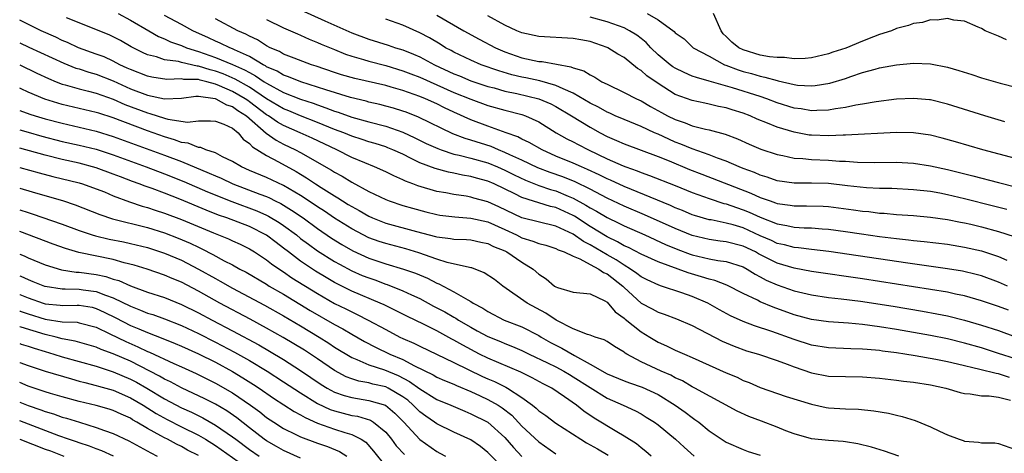
# Model space of a CAD drawing. Units: inches. Extents: x 2640000 to 2643000, y 1476000 to 1479000.
# Drawn here: x 2640000 to 2640116, y 1476823 to 1476874 of the extents above; entities that cross this region are included whole.
import ezdxf

# ---------------------------------------------------------------- set-up
doc = ezdxf.new("R2010")
doc.units = ezdxf.units.IN
doc.header["$MEASUREMENT"] = 0
doc.layers.add('LD26401476_2ft', color=192, linetype='Continuous')

msp = doc.modelspace()

# ---------------------------------------------------------------- linework, layer by layer
at = {"layer": 'LD26401476_2ft'}
for points, elevation in [([(2640117, 1476834.44), (2640115, 1476835.09), (2640113, 1476835.72), (2640111, 1476836.3), (2640109, 1476836.79), (2640107, 1476837.18), (2640105, 1476837.54), (2640103, 1476837.89), (2640101, 1476838.21), (2640099, 1476838.47), (2640097.38, 1476838.62), (2640095, 1476838.78), (2640093, 1476839.08), (2640091, 1476839.62), (2640088.51, 1476840.51), (2640087, 1476841.15), (2640086.68, 1476841.32), (2640085, 1476842.13), (2640083.09, 1476843.09), (2640081.65, 1476843.65), (2640081, 1476843.79), (2640080.1, 1476844.1), (2640078.54, 1476844.54), (2640075, 1476845.83), (2640073, 1476846.73), (2640071.51, 1476847.51), (2640071, 1476847.73), (2640070.21, 1476848.21), (2640069, 1476848.79), (2640067, 1476850.01), (2640065.19, 1476851.19), (2640065, 1476851.29), (2640063, 1476852.22), (2640062.36, 1476852.36), (2640059, 1476853.42), (2640058.16, 1476853.84), (2640055.72, 1476855), (2640055, 1476855.32), (2640053.68, 1476855.68), (2640053, 1476855.88), (2640052.03, 1476856.03), (2640051, 1476856.25), (2640050.37, 1476856.37), (2640048.8, 1476856.8), (2640047, 1476857.49), (2640046, 1476858), (2640045, 1476858.48), (2640043.85, 1476859), (2640043.25, 1476859.25), (2640043, 1476859.34), (2640041.74, 1476859.74), (2640041, 1476859.94), (2640040.22, 1476860.22), (2640039, 1476860.6), (2640038.06, 1476861), (2640037, 1476861.4), (2640035, 1476862.23), (2640033, 1476863.01), (2640031.6, 1476863.59), (2640031, 1476863.82), (2640029, 1476865.01), (2640027, 1476866.36), (2640025.31, 1476867.31), (2640023.92, 1476867.92), (2640023, 1476868.25), (2640022.39, 1476868.39), (2640021, 1476868.84), (2640020.85, 1476868.85), (2640019, 1476869.26), (2640018.64, 1476869.36), (2640017, 1476869.59), (2640016.09, 1476869.91), (2640015, 1476870.18), (2640014.43, 1476870.43), (2640013.11, 1476871.11), (2640011.84, 1476871.84), (2640011, 1476872.29), (2640010.52, 1476872.52), (2640005.51, 1476874.49)], 8338), ([(2640011.57, 1476875), (2640013, 1476874.24), (2640015.17, 1476873), (2640016.32, 1476872.32), (2640017, 1476872.05), (2640017.7, 1476871.7), (2640019, 1476871.25), (2640019.58, 1476871), (2640021, 1476870.56), (2640023, 1476869.86), (2640025, 1476869.02), (2640026.41, 1476868.41), (2640027, 1476868.07), (2640027.71, 1476867.71), (2640028.72, 1476867), (2640029, 1476866.82), (2640031, 1476865.72), (2640033, 1476864.95), (2640034.47, 1476864.47), (2640035, 1476864.27), (2640035.95, 1476863.95), (2640037, 1476863.53), (2640037.41, 1476863.41), (2640039, 1476862.84), (2640041, 1476862.28), (2640043, 1476861.78), (2640045, 1476861.09), (2640046.43, 1476860.43), (2640047.76, 1476859.76), (2640049.14, 1476859.14), (2640049.51, 1476859), (2640051, 1476858.5), (2640051.62, 1476858.38), (2640053, 1476858.02), (2640055, 1476857.47), (2640056.14, 1476857), (2640057, 1476856.61), (2640058.07, 1476856.07), (2640059.43, 1476855.43), (2640061, 1476854.82), (2640062.34, 1476854.34), (2640063, 1476854.17), (2640064.44, 1476853.56), (2640065, 1476853.34), (2640066.51, 1476852.51), (2640067, 1476852.2), (2640067.78, 1476851.78), (2640069, 1476851.05), (2640070.39, 1476850.39), (2640071, 1476850.08), (2640073.42, 1476849), (2640075.88, 1476847.88), (2640077.3, 1476847.3), (2640078.75, 1476846.75), (2640079, 1476846.67), (2640081, 1476846.19), (2640082, 1476846), (2640083, 1476845.88), (2640085, 1476845.24), (2640085.45, 1476845), (2640086.39, 1476844.39), (2640087, 1476844.09), (2640087.7, 1476843.7), (2640089, 1476843.15), (2640091, 1476842.45), (2640093, 1476841.97), (2640095, 1476841.67), (2640096.49, 1476841.51), (2640098.78, 1476841.22), (2640102.63, 1476840.63), (2640106.06, 1476840.06), (2640107.75, 1476839.75), (2640109, 1476839.5), (2640111, 1476839), (2640113, 1476838.41), (2640115, 1476837.76), (2640117, 1476837.05)], 8336), ([(2640116.15, 1476840.15), (2640115, 1476840.59), (2640113, 1476841.25), (2640111, 1476841.84), (2640109.95, 1476842.05), (2640109, 1476842.27), (2640107, 1476842.61), (2640099, 1476843.83), (2640093, 1476844.71), (2640091, 1476845.09), (2640089, 1476845.68), (2640086.79, 1476846.79), (2640086.42, 1476847), (2640085, 1476847.7), (2640083, 1476848.21), (2640082.29, 1476848.29), (2640081, 1476848.46), (2640079, 1476848.93), (2640077, 1476849.75), (2640073.38, 1476851.38), (2640071, 1476852.39), (2640069, 1476853.33), (2640067, 1476854.37), (2640065.24, 1476855.24), (2640063.81, 1476855.81), (2640062.33, 1476856.33), (2640060.88, 1476856.88), (2640059, 1476857.79), (2640057.58, 1476858.42), (2640057, 1476858.7), (2640056.23, 1476859), (2640055.38, 1476859.38), (2640053, 1476860.13), (2640052.32, 1476860.32), (2640050.87, 1476860.87), (2640046.85, 1476862.84), (2640045.41, 1476863.41), (2640045, 1476863.56), (2640043.9, 1476863.9), (2640043, 1476864.15), (2640042.32, 1476864.32), (2640041, 1476864.61), (2640040.69, 1476864.7), (2640038.87, 1476865.13), (2640035.96, 1476866.04), (2640035, 1476866.38), (2640033.01, 1476866.99), (2640031.58, 1476867.58), (2640031, 1476867.76), (2640030.23, 1476868.23), (2640029, 1476868.77), (2640028.87, 1476868.87), (2640028.6, 1476869), (2640027, 1476869.97), (2640025.24, 1476870.76), (2640025, 1476870.88), (2640024.69, 1476871), (2640023.55, 1476871.55), (2640023, 1476871.78), (2640022.17, 1476872.17), (2640020.34, 1476873), (2640019, 1476873.74), (2640017, 1476874.79)], 8334), ([(2640033, 1476875.43), (2640035.86, 1476874.14), (2640039, 1476872.76), (2640041, 1476872.02), (2640043.3, 1476871.3), (2640044.14, 1476871), (2640045, 1476870.74), (2640046.25, 1476870.25), (2640047, 1476869.92), (2640048.71, 1476869), (2640051, 1476867.94), (2640051.68, 1476867.68), (2640053, 1476867.11), (2640055, 1476866.46), (2640055.73, 1476866.27), (2640057, 1476865.91), (2640058.39, 1476865.61), (2640061, 1476865), (2640062.4, 1476864.4), (2640063, 1476864.08), (2640064.82, 1476863), (2640067, 1476861.66), (2640068.2, 1476861), (2640069, 1476860.58), (2640070.11, 1476860.11), (2640071, 1476859.7), (2640075, 1476858.21), (2640076.3, 1476857.7), (2640078.7, 1476856.7), (2640080.13, 1476856.13), (2640085.9, 1476853.9), (2640087, 1476853.41), (2640088.15, 1476853), (2640088.79, 1476852.79), (2640089, 1476852.7), (2640090.5, 1476852.5), (2640091, 1476852.41), (2640092.42, 1476852.42), (2640094.37, 1476852.37), (2640095, 1476852.34), (2640097.96, 1476851.96), (2640099, 1476851.8), (2640099.74, 1476851.74), (2640101, 1476851.58), (2640101.56, 1476851.56), (2640103, 1476851.42), (2640105, 1476851.29), (2640107, 1476851.11), (2640109, 1476850.83), (2640110.52, 1476850.52), (2640111, 1476850.43), (2640111.75, 1476850.25), (2640113, 1476849.94), (2640115, 1476849.41), (2640116.82, 1476848.82)], 8328), ([(2640049, 1476874.83), (2640052.18, 1476873), (2640053.99, 1476871.99), (2640055.91, 1476871), (2640057, 1476870.52), (2640059, 1476869.8), (2640061, 1476869.38), (2640061.36, 1476869.36), (2640064.76, 1476868.76), (2640065, 1476868.65), (2640066.28, 1476868.28), (2640067, 1476867.81), (2640067.55, 1476867.55), (2640068.4, 1476867), (2640069, 1476866.7), (2640071, 1476865.75), (2640072.46, 1476865), (2640073, 1476864.76), (2640074.11, 1476864.11), (2640075.4, 1476863.4), (2640076.12, 1476863), (2640077, 1476862.56), (2640078.18, 1476862.18), (2640079, 1476861.84), (2640080.57, 1476861.43), (2640081, 1476861.35), (2640082.86, 1476860.86), (2640084.31, 1476860.31), (2640085.68, 1476859.68), (2640087.07, 1476859.07), (2640089, 1476858.45), (2640089.66, 1476858.34), (2640091, 1476858.04), (2640092.01, 1476857.99), (2640093, 1476857.88), (2640095, 1476857.79), (2640096.32, 1476857.68), (2640097, 1476857.67), (2640098.43, 1476857.57), (2640100.47, 1476857.53), (2640103, 1476857.54), (2640105, 1476857.44), (2640107, 1476857.14), (2640109, 1476856.69), (2640111.96, 1476855.96), (2640115, 1476855.16), (2640117, 1476854.66)], 8324), ([(2640117, 1476857.98), (2640113.13, 1476859), (2640109.94, 1476859.94), (2640108.37, 1476860.37), (2640107, 1476860.71), (2640105, 1476860.99), (2640103, 1476861.02), (2640097, 1476860.72), (2640096.73, 1476860.73), (2640095, 1476860.64), (2640093, 1476860.71), (2640092.74, 1476860.74), (2640091, 1476861.06), (2640089, 1476861.66), (2640087.86, 1476862.14), (2640086.62, 1476862.62), (2640085.8, 1476863), (2640085, 1476863.3), (2640083.7, 1476863.7), (2640083, 1476863.93), (2640082.1, 1476864.1), (2640081, 1476864.38), (2640080.47, 1476864.47), (2640079, 1476864.78), (2640077, 1476865.51), (2640075, 1476866.78), (2640073.68, 1476867.68), (2640073, 1476868.31), (2640072.56, 1476868.56), (2640071, 1476869.83), (2640070.26, 1476870.26), (2640069.09, 1476871), (2640069, 1476871.04), (2640067, 1476871.71), (2640065.91, 1476871.91), (2640065, 1476872.1), (2640061, 1476872.3), (2640059, 1476872.75), (2640058.42, 1476873), (2640057, 1476873.66), (2640055, 1476874.75)], 8322), ([(2640115.71, 1476862.29), (2640113.39, 1476863), (2640109, 1476864.38), (2640107, 1476864.87), (2640106.88, 1476864.88), (2640105, 1476865.05), (2640103, 1476864.94), (2640100.63, 1476864.63), (2640099, 1476864.35), (2640098.24, 1476864.24), (2640097, 1476863.98), (2640095.82, 1476863.82), (2640095, 1476863.66), (2640093.64, 1476863.64), (2640093, 1476863.59), (2640091.81, 1476863.81), (2640091, 1476863.91), (2640089, 1476864.54), (2640087.76, 1476865), (2640087, 1476865.25), (2640083.73, 1476866.27), (2640081, 1476867.07), (2640079.49, 1476867.49), (2640079, 1476867.67), (2640078.07, 1476868.07), (2640077, 1476868.58), (2640076.74, 1476868.74), (2640076.41, 1476869), (2640075, 1476870.17), (2640074.13, 1476871), (2640073.6, 1476871.6), (2640073, 1476872.08), (2640072.48, 1476872.48), (2640071.65, 1476873), (2640071, 1476873.33), (2640069, 1476874.03), (2640067, 1476874.59)], 8320), ([(2640073.73, 1476875), (2640075, 1476874.29), (2640076.89, 1476872.89), (2640077, 1476872.75), (2640078.04, 1476872.04), (2640079.13, 1476871), (2640081, 1476870), (2640082.81, 1476869), (2640082.94, 1476868.94), (2640084.39, 1476868.39), (2640085, 1476868.2), (2640085.95, 1476867.95), (2640087, 1476867.64), (2640087.55, 1476867.55), (2640089, 1476867.13), (2640089.11, 1476867.11), (2640091, 1476866.66), (2640091.39, 1476866.61), (2640093, 1476866.51), (2640093.46, 1476866.54), (2640095.17, 1476866.83), (2640097, 1476867.4), (2640097.62, 1476867.62), (2640099, 1476868.07), (2640100.49, 1476868.49), (2640101, 1476868.62), (2640103, 1476868.99), (2640105, 1476869.18), (2640107, 1476869.11), (2640109, 1476868.72), (2640110.33, 1476868.33), (2640111.85, 1476867.85), (2640113, 1476867.47), (2640115.18, 1476866.82), (2640119, 1476865.87)], 8318), ([(2640115.94, 1476871.94), (2640115, 1476872.35), (2640113.42, 1476873), (2640113, 1476873.25), (2640112.58, 1476873.42), (2640111, 1476874.13), (2640109.75, 1476874.25), (2640109, 1476874.43), (2640107.77, 1476874.23), (2640107, 1476874.26), (2640106.04, 1476873.96), (2640105, 1476873.83), (2640104.4, 1476873.6), (2640103, 1476873.25), (2640102.4, 1476873), (2640101, 1476872.56), (2640100.29, 1476872.29), (2640099, 1476871.77), (2640097.04, 1476870.96), (2640095.53, 1476870.47), (2640095, 1476870.27), (2640093, 1476869.8), (2640092.28, 1476869.72), (2640091, 1476869.68), (2640089.84, 1476869.84), (2640089, 1476869.83), (2640088.08, 1476869.92), (2640087, 1476870.14), (2640085, 1476870.74), (2640084.5, 1476871), (2640083.64, 1476871.64), (2640083, 1476872.3), (2640082.64, 1476872.64), (2640082.39, 1476873), (2640081.5, 1476875)], 8316), ([(2640116.26, 1476832.26), (2640115, 1476832.68), (2640114.71, 1476832.71), (2640112.79, 1476833.21), (2640110.16, 1476833.84), (2640109, 1476834.1), (2640107.62, 1476834.38), (2640105.19, 1476834.81), (2640103.99, 1476835), (2640103, 1476835.15), (2640101.36, 1476835.36), (2640101, 1476835.41), (2640099.54, 1476835.54), (2640099, 1476835.6), (2640097.63, 1476835.63), (2640095, 1476835.74), (2640093, 1476836.07), (2640091, 1476836.7), (2640088.35, 1476837.65), (2640086.31, 1476838.31), (2640085, 1476838.82), (2640083.51, 1476839.51), (2640082.22, 1476840.22), (2640080.85, 1476841), (2640079, 1476841.78), (2640077.78, 1476842.22), (2640075.41, 1476843), (2640075.09, 1476843.09), (2640073.72, 1476843.72), (2640073, 1476844.07), (2640072.49, 1476844.49), (2640071.75, 1476845), (2640071, 1476845.44), (2640070.07, 1476846.07), (2640069, 1476846.65), (2640067, 1476847.84), (2640066.22, 1476848.22), (2640065, 1476849.1), (2640063, 1476850.04), (2640059, 1476851.03), (2640056.3, 1476852.3), (2640055, 1476852.88), (2640053.34, 1476853.34), (2640053, 1476853.44), (2640052.46, 1476853.54), (2640051, 1476853.75), (2640050.07, 1476853.93), (2640049, 1476854.12), (2640046.77, 1476854.77), (2640046.2, 1476855), (2640045.32, 1476855.32), (2640045, 1476855.49), (2640043.94, 1476855.94), (2640043, 1476856.41), (2640041.69, 1476857), (2640040.54, 1476857.46), (2640039, 1476858.12), (2640037.26, 1476859), (2640034.36, 1476860.36), (2640032.96, 1476861), (2640031, 1476861.85), (2640030.27, 1476862.27), (2640029.21, 1476863), (2640029, 1476863.13), (2640027, 1476864.65), (2640026.79, 1476864.79), (2640026.49, 1476865), (2640025, 1476865.86), (2640023.47, 1476866.53), (2640023, 1476866.72), (2640021.97, 1476867), (2640021.19, 1476867.19), (2640021, 1476867.25), (2640019.27, 1476867.27), (2640019, 1476867.33), (2640017.28, 1476867.28), (2640015.54, 1476867.54), (2640015, 1476867.66), (2640013, 1476868.42), (2640012.61, 1476868.61), (2640011.75, 1476869), (2640011, 1476869.4), (2640009.92, 1476869.92), (2640009, 1476870.26), (2640006.89, 1476871), (2640005.61, 1476871.61), (2640005, 1476871.85), (2640004.23, 1476872.23), (2640002.53, 1476873), (2640000, 1476874.25)], 8340), ([(2640116.03, 1476843), (2640115, 1476843.47), (2640113, 1476844.18), (2640112.36, 1476844.36), (2640110.75, 1476844.75), (2640109, 1476845.04), (2640104.32, 1476845.68), (2640095.05, 1476847.05), (2640093, 1476847.28), (2640091.48, 1476847.48), (2640091, 1476847.51), (2640089.83, 1476847.83), (2640089, 1476848.01), (2640088.33, 1476848.33), (2640087, 1476848.91), (2640085, 1476849.83), (2640083.82, 1476850.18), (2640083, 1476850.4), (2640081.24, 1476850.76), (2640081, 1476850.79), (2640079.28, 1476851.28), (2640079, 1476851.37), (2640077.86, 1476851.86), (2640077, 1476852.2), (2640076.46, 1476852.46), (2640071, 1476854.69), (2640069.42, 1476855.42), (2640069, 1476855.59), (2640068.07, 1476856.07), (2640066.71, 1476856.71), (2640065.99, 1476857), (2640065, 1476857.45), (2640063, 1476858.27), (2640061.36, 1476859), (2640059.87, 1476859.87), (2640059, 1476860.27), (2640058.53, 1476860.53), (2640057.16, 1476861), (2640055, 1476861.78), (2640053, 1476862.52), (2640051, 1476863.42), (2640049.92, 1476863.92), (2640049, 1476864.39), (2640047.66, 1476865), (2640047, 1476865.27), (2640045, 1476865.97), (2640043.63, 1476866.37), (2640043, 1476866.55), (2640039.37, 1476867.37), (2640037.82, 1476867.82), (2640037, 1476868.08), (2640034.83, 1476868.83), (2640034.29, 1476869), (2640032.24, 1476869.76), (2640031, 1476870.25), (2640030.54, 1476870.54), (2640029.41, 1476871), (2640029, 1476871.21), (2640027.92, 1476871.92), (2640027, 1476872.34), (2640026.58, 1476872.58), (2640025.61, 1476873), (2640023, 1476874.38)], 8332), ([(2640029, 1476874.33), (2640031, 1476873.35), (2640032.63, 1476872.63), (2640033, 1476872.49), (2640034.02, 1476872.02), (2640035, 1476871.63), (2640035.43, 1476871.43), (2640037, 1476870.77), (2640038.26, 1476870.26), (2640039, 1476870.01), (2640040.38, 1476869.62), (2640041, 1476869.42), (2640043, 1476868.9), (2640045, 1476868.3), (2640045.93, 1476867.93), (2640047, 1476867.54), (2640051, 1476865.75), (2640053, 1476864.94), (2640055, 1476864.22), (2640057, 1476863.66), (2640059, 1476863.15), (2640059.43, 1476863), (2640061, 1476862.28), (2640063.04, 1476861), (2640064.29, 1476860.29), (2640065, 1476859.95), (2640065.61, 1476859.61), (2640066.83, 1476859), (2640069, 1476857.96), (2640070.88, 1476857.12), (2640071.19, 1476857), (2640072.53, 1476856.53), (2640073, 1476856.33), (2640073.99, 1476855.99), (2640077, 1476854.81), (2640079, 1476853.99), (2640081, 1476853.27), (2640082.71, 1476852.71), (2640083, 1476852.65), (2640084.21, 1476852.21), (2640085, 1476851.96), (2640085.69, 1476851.69), (2640087, 1476851.08), (2640089, 1476850.3), (2640090.11, 1476850.11), (2640091, 1476849.91), (2640092.17, 1476849.83), (2640093, 1476849.82), (2640094.28, 1476849.72), (2640095, 1476849.68), (2640097, 1476849.41), (2640098.88, 1476849.12), (2640101, 1476848.82), (2640103, 1476848.57), (2640104.43, 1476848.43), (2640105, 1476848.35), (2640106.24, 1476848.24), (2640109, 1476847.91), (2640111, 1476847.57), (2640113, 1476847.12), (2640115, 1476846.48), (2640115.97, 1476846.03)], 8330), ([(2640115.98, 1476851.98), (2640114.39, 1476852.39), (2640111, 1476853.26), (2640109, 1476853.73), (2640108.1, 1476853.9), (2640107, 1476854.09), (2640105, 1476854.32), (2640102.44, 1476854.44), (2640101, 1476854.46), (2640099.46, 1476854.54), (2640097.23, 1476854.78), (2640095, 1476855.03), (2640093, 1476855.1), (2640091, 1476855.09), (2640089, 1476855.37), (2640087.8, 1476855.8), (2640087, 1476856.02), (2640086.32, 1476856.32), (2640085, 1476856.81), (2640084.51, 1476857), (2640083, 1476857.67), (2640081.98, 1476858.02), (2640081, 1476858.41), (2640079, 1476859.11), (2640077.68, 1476859.68), (2640077, 1476859.92), (2640076.24, 1476860.24), (2640075, 1476860.83), (2640074.59, 1476861), (2640073, 1476861.74), (2640071, 1476862.55), (2640069.96, 1476863), (2640069.31, 1476863.31), (2640069, 1476863.43), (2640068, 1476864), (2640067, 1476864.5), (2640065, 1476865.67), (2640063.85, 1476866.15), (2640063, 1476866.57), (2640061.11, 1476867.11), (2640059.45, 1476867.45), (2640059, 1476867.53), (2640057.82, 1476867.82), (2640056.27, 1476868.27), (2640054.22, 1476869), (2640053, 1476869.52), (2640051, 1476870.48), (2640050.67, 1476870.67), (2640050.03, 1476871), (2640049.4, 1476871.4), (2640048.14, 1476872.14), (2640047, 1476872.76), (2640045, 1476873.66), (2640043, 1476874.36)], 8326), ([(2640000, 1476871.57), (2640001.08, 1476871.08), (2640005.17, 1476869.17), (2640006.61, 1476868.61), (2640007, 1476868.5), (2640008.12, 1476868.12), (2640009, 1476867.89), (2640011, 1476867.09), (2640013, 1476866.18), (2640015, 1476865.44), (2640017, 1476865), (2640019, 1476865.07), (2640020.7, 1476865.3), (2640021, 1476865.3), (2640022.97, 1476865.03), (2640023.05, 1476865), (2640024.29, 1476864.29), (2640025, 1476864.08), (2640025.63, 1476863.63), (2640026.63, 1476863), (2640028.97, 1476860.97), (2640030.13, 1476860.13), (2640031, 1476859.68), (2640032.4, 1476859), (2640033, 1476858.67), (2640036.63, 1476856.63), (2640037, 1476856.39), (2640037.89, 1476855.89), (2640039, 1476855.19), (2640041, 1476854.1), (2640043, 1476853.15), (2640043.41, 1476853), (2640045, 1476852.48), (2640046.14, 1476852.14), (2640047.71, 1476851.71), (2640049, 1476851.4), (2640049.34, 1476851.34), (2640051.12, 1476851.12), (2640053, 1476850.98), (2640055, 1476850.53), (2640057, 1476849.64), (2640058.37, 1476849), (2640059, 1476848.67), (2640060.29, 1476848.29), (2640061, 1476847.99), (2640061.79, 1476847.79), (2640063, 1476847.41), (2640063.26, 1476847.26), (2640063.98, 1476847), (2640065, 1476846.49), (2640065.81, 1476846.19), (2640067, 1476845.53), (2640068.03, 1476845), (2640068.59, 1476844.59), (2640069, 1476844.44), (2640070.84, 1476843), (2640071, 1476842.83), (2640073, 1476840.98), (2640074.31, 1476840.31), (2640075, 1476839.92), (2640075.7, 1476839.7), (2640077.15, 1476839.15), (2640079, 1476838.36), (2640082.52, 1476836.52), (2640083.93, 1476835.93), (2640085.4, 1476835.4), (2640086.79, 1476835), (2640089, 1476834.26), (2640090.17, 1476833.83), (2640091, 1476833.5), (2640093, 1476832.82), (2640095, 1476832.43), (2640097, 1476832.36), (2640099, 1476832.33), (2640101, 1476832.18), (2640103, 1476831.96), (2640103.84, 1476831.84), (2640105, 1476831.71), (2640107, 1476831.38), (2640108.81, 1476831), (2640110.49, 1476830.49), (2640111, 1476830.37), (2640111.66, 1476830.34), (2640113, 1476830.11), (2640113.89, 1476830.11), (2640115, 1476829.95), (2640116.39, 1476829.61)], 8342), ([(2640000, 1476868.98), (2640002.01, 1476868.01), (2640003.37, 1476867.37), (2640004.3, 1476867), (2640005, 1476866.73), (2640005.36, 1476866.64), (2640007, 1476866.16), (2640008.1, 1476865.9), (2640009, 1476865.66), (2640011, 1476864.95), (2640012.34, 1476864.34), (2640015, 1476863.34), (2640015.28, 1476863.28), (2640017, 1476862.71), (2640017.4, 1476862.6), (2640019.73, 1476862.27), (2640021, 1476862.41), (2640022.42, 1476862.42), (2640023, 1476862.38), (2640024, 1476862), (2640025, 1476861.54), (2640025.65, 1476861), (2640026.27, 1476860.27), (2640027, 1476859.76), (2640027.35, 1476859.35), (2640029, 1476858.32), (2640030.41, 1476857.59), (2640032.46, 1476856.46), (2640033, 1476856.13), (2640033.71, 1476855.71), (2640034.76, 1476855), (2640035.43, 1476854.57), (2640037, 1476853.58), (2640037.37, 1476853.37), (2640037.92, 1476853), (2640038.59, 1476852.59), (2640039, 1476852.33), (2640039.87, 1476851.87), (2640041, 1476851.2), (2640041.45, 1476851), (2640043, 1476850.4), (2640046.61, 1476849.39), (2640048.83, 1476848.83), (2640049, 1476848.77), (2640050.6, 1476848.6), (2640051, 1476848.52), (2640052.48, 1476848.48), (2640053, 1476848.43), (2640054.17, 1476848.17), (2640055, 1476848), (2640055.65, 1476847.65), (2640057, 1476847.12), (2640057.23, 1476847), (2640059, 1476845.81), (2640060.32, 1476845), (2640061, 1476844.4), (2640061.84, 1476843.84), (2640062.83, 1476843), (2640063, 1476842.89), (2640063.19, 1476842.81), (2640065, 1476842.26), (2640067, 1476842.1), (2640068.75, 1476841.25), (2640069, 1476841.1), (2640069.96, 1476839.96), (2640071, 1476839.21), (2640071.11, 1476839.11), (2640073, 1476837.62), (2640074.04, 1476837), (2640074.63, 1476836.63), (2640075, 1476836.42), (2640075.98, 1476835.98), (2640077, 1476835.48), (2640078.08, 1476835), (2640079, 1476834.61), (2640083, 1476832.82), (2640084.28, 1476832.28), (2640085, 1476831.92), (2640085.68, 1476831.68), (2640087, 1476831.08), (2640090.03, 1476830.03), (2640093, 1476829.11), (2640094.73, 1476828.72), (2640095, 1476828.68), (2640097, 1476828.56), (2640098.52, 1476828.52), (2640100.34, 1476828.34), (2640102.06, 1476828.06), (2640103, 1476827.82), (2640103.68, 1476827.68), (2640105.2, 1476827.2), (2640107, 1476826.47), (2640108.05, 1476825.95), (2640109, 1476825.51), (2640110.38, 1476825), (2640110.85, 1476824.85), (2640111, 1476824.78), (2640112.65, 1476824.66), (2640113, 1476824.56), (2640114.57, 1476824.58), (2640115, 1476824.51), (2640117, 1476823.79)], 8344), ([(2640103.29, 1476823), (2640101.59, 1476823.59), (2640100.07, 1476824.07), (2640098.47, 1476824.47), (2640097, 1476824.69), (2640096.73, 1476824.73), (2640095, 1476824.84), (2640093, 1476825.05), (2640091, 1476825.62), (2640090.01, 1476825.99), (2640089, 1476826.4), (2640087.13, 1476827.13), (2640085.66, 1476827.66), (2640084.28, 1476828.28), (2640079.3, 1476831), (2640079, 1476831.15), (2640077.85, 1476831.85), (2640077, 1476832.23), (2640076.51, 1476832.51), (2640075.36, 1476833), (2640073, 1476834.09), (2640071.32, 1476835), (2640071.12, 1476835.12), (2640071, 1476835.23), (2640069.88, 1476835.88), (2640069, 1476836.48), (2640068.68, 1476836.68), (2640067.62, 1476837), (2640067, 1476837.23), (2640066.69, 1476837.31), (2640065, 1476837.97), (2640063.02, 1476838.98), (2640061.81, 1476839.81), (2640059.6, 1476841), (2640056.75, 1476843), (2640055.77, 1476843.77), (2640054.57, 1476844.57), (2640053.12, 1476845.12), (2640053, 1476845.15), (2640052.83, 1476845.17), (2640050.23, 1476845.77), (2640049, 1476846.16), (2640046.89, 1476846.89), (2640045.36, 1476847.36), (2640043, 1476847.98), (2640042.23, 1476848.23), (2640041, 1476848.67), (2640040.35, 1476849), (2640039, 1476849.72), (2640037, 1476850.98), (2640035.8, 1476851.8), (2640035, 1476852.31), (2640034.59, 1476852.59), (2640033, 1476853.63), (2640031, 1476854.82), (2640029, 1476855.76), (2640027, 1476856.57), (2640026.04, 1476857), (2640025, 1476857.65), (2640023.81, 1476858.19), (2640023, 1476858.63), (2640021.85, 1476859), (2640021.26, 1476859.26), (2640021, 1476859.28), (2640019.78, 1476859.78), (2640019, 1476859.88), (2640018.19, 1476860.19), (2640017, 1476860.51), (2640015, 1476861.22), (2640011, 1476862.76), (2640009.3, 1476863.3), (2640009, 1476863.4), (2640005, 1476864.34), (2640004.48, 1476864.48), (2640002.96, 1476864.96), (2640001, 1476865.79), (2640000.17, 1476866.17), (2640000, 1476866.25)], 8346), ([(2640000, 1476863.64), (2640001.2, 1476863.2), (2640001.82, 1476863), (2640003, 1476862.64), (2640005, 1476862.12), (2640007, 1476861.67), (2640009, 1476861.19), (2640011, 1476860.58), (2640017, 1476858.37), (2640019, 1476857.62), (2640022.27, 1476856.27), (2640023, 1476855.94), (2640023.66, 1476855.66), (2640025.03, 1476855), (2640028.22, 1476853.78), (2640029, 1476853.5), (2640029.35, 1476853.35), (2640030.02, 1476853), (2640030.68, 1476852.68), (2640031.93, 1476851.93), (2640033.29, 1476851), (2640035, 1476849.77), (2640036.64, 1476848.64), (2640037.86, 1476847.86), (2640039.13, 1476847.13), (2640041, 1476846.28), (2640043, 1476845.61), (2640045.09, 1476845), (2640046.51, 1476844.51), (2640047.91, 1476843.91), (2640049, 1476843.32), (2640049.24, 1476843.24), (2640051, 1476842.32), (2640052.63, 1476841.37), (2640053, 1476841.19), (2640053.29, 1476841), (2640054.4, 1476840.4), (2640055, 1476840.01), (2640056.93, 1476839), (2640059, 1476838.19), (2640061, 1476837.17), (2640061.26, 1476837), (2640062.37, 1476836.37), (2640063, 1476836.04), (2640063.7, 1476835.7), (2640065.18, 1476834.82), (2640067, 1476833.84), (2640069, 1476832.7), (2640071, 1476831.85), (2640071.62, 1476831.62), (2640073.11, 1476831.11), (2640075, 1476830.25), (2640077.01, 1476829), (2640078.17, 1476828.17), (2640079, 1476827.54), (2640079.33, 1476827.33), (2640079.78, 1476827), (2640081, 1476825.99), (2640083, 1476824.65), (2640085, 1476823.78), (2640085.57, 1476823.57), (2640087, 1476823.14)], 8348), ([(2640000, 1476861.36), (2640001, 1476861.06), (2640002.61, 1476860.61), (2640005, 1476859.99), (2640007, 1476859.55), (2640009, 1476859.06), (2640011, 1476858.42), (2640014.87, 1476857), (2640017, 1476856.19), (2640019.27, 1476855.27), (2640022.06, 1476854.06), (2640024.92, 1476852.92), (2640027.84, 1476851.84), (2640029, 1476851.32), (2640029.22, 1476851.22), (2640030.47, 1476850.47), (2640031, 1476850.1), (2640032.5, 1476849), (2640033, 1476848.6), (2640033.92, 1476847.92), (2640035, 1476847.15), (2640037, 1476845.87), (2640037.55, 1476845.55), (2640039, 1476844.79), (2640040.25, 1476844.25), (2640041, 1476843.96), (2640041.71, 1476843.71), (2640043, 1476843.23), (2640043.18, 1476843.18), (2640045, 1476842.45), (2640046.04, 1476841.96), (2640047, 1476841.52), (2640048.63, 1476840.63), (2640049.95, 1476839.95), (2640051, 1476839.33), (2640051.22, 1476839.22), (2640051.54, 1476839), (2640053, 1476838.15), (2640053.75, 1476837.75), (2640055, 1476837.06), (2640056.47, 1476836.47), (2640057, 1476836.25), (2640057.9, 1476835.9), (2640059, 1476835.43), (2640059.86, 1476835), (2640062.01, 1476833.99), (2640063, 1476833.51), (2640063.93, 1476833), (2640064.59, 1476832.59), (2640065, 1476832.35), (2640067, 1476831.07), (2640069, 1476829.84), (2640070.91, 1476829), (2640072.34, 1476828.34), (2640073, 1476827.97), (2640073.61, 1476827.61), (2640074.58, 1476827), (2640075, 1476826.7), (2640077.05, 1476825), (2640078.06, 1476824.06), (2640079.22, 1476823)], 8350), ([(2640074.19, 1476823), (2640073.57, 1476823.57), (2640073, 1476823.98), (2640072.45, 1476824.45), (2640071, 1476825.38), (2640070.13, 1476825.87), (2640067.47, 1476827.47), (2640066.29, 1476828.29), (2640065.41, 1476829), (2640064.01, 1476829.99), (2640062.51, 1476831), (2640061.51, 1476831.51), (2640060.21, 1476832.21), (2640058.87, 1476832.87), (2640055, 1476834.51), (2640054.01, 1476835), (2640052.04, 1476836.04), (2640051, 1476836.65), (2640050.77, 1476836.77), (2640049, 1476837.73), (2640047.53, 1476838.47), (2640045.47, 1476839.47), (2640044.14, 1476840.14), (2640042.8, 1476840.8), (2640042.35, 1476841), (2640039, 1476842.41), (2640037, 1476843.4), (2640035.99, 1476843.99), (2640034.75, 1476844.75), (2640033, 1476845.93), (2640031.57, 1476847), (2640031, 1476847.45), (2640030.11, 1476848.11), (2640029, 1476848.96), (2640027, 1476849.98), (2640024.35, 1476851), (2640023.34, 1476851.34), (2640021.9, 1476851.9), (2640018.81, 1476853.19), (2640017, 1476853.9), (2640015.55, 1476854.45), (2640014.73, 1476854.73), (2640014.05, 1476855), (2640013.27, 1476855.27), (2640011.83, 1476855.83), (2640011, 1476856.16), (2640009, 1476856.9), (2640007, 1476857.42), (2640005, 1476857.87), (2640003, 1476858.37), (2640000, 1476859.19)], 8352), ([(2640000, 1476856.93), (2640002.29, 1476856.29), (2640003.88, 1476855.88), (2640007, 1476855.11), (2640007.38, 1476855), (2640009, 1476854.43), (2640009.95, 1476854.05), (2640011, 1476853.61), (2640012.91, 1476852.91), (2640014.4, 1476852.4), (2640015, 1476852.24), (2640015.91, 1476851.91), (2640017, 1476851.57), (2640019, 1476850.82), (2640022.76, 1476849.24), (2640024.53, 1476848.53), (2640025, 1476848.3), (2640025.9, 1476847.9), (2640027, 1476847.36), (2640027.59, 1476847), (2640029, 1476846.09), (2640029.6, 1476845.6), (2640030.79, 1476844.79), (2640031, 1476844.66), (2640031.98, 1476843.98), (2640035, 1476842.11), (2640037, 1476840.96), (2640038.31, 1476840.31), (2640039, 1476839.95), (2640039.66, 1476839.66), (2640040.95, 1476839), (2640043, 1476837.88), (2640044.66, 1476837), (2640045, 1476836.84), (2640046.29, 1476836.29), (2640047, 1476835.93), (2640051, 1476834.03), (2640054.38, 1476832.38), (2640055, 1476832.09), (2640055.77, 1476831.77), (2640057.11, 1476831.11), (2640057.3, 1476831), (2640059, 1476829.9), (2640060.23, 1476829), (2640060.66, 1476828.66), (2640061, 1476828.33), (2640061.79, 1476827.79), (2640063, 1476826.87), (2640065.92, 1476825), (2640066.59, 1476824.59), (2640067.88, 1476823.88), (2640069.14, 1476823.14)], 8354), ([(2640000, 1476854.5), (2640000.39, 1476854.39), (2640002.14, 1476853.86), (2640005.03, 1476853.03), (2640006.53, 1476852.53), (2640009.4, 1476851.4), (2640010.91, 1476850.91), (2640015, 1476849.87), (2640017, 1476849.26), (2640018.63, 1476848.63), (2640020.03, 1476848.03), (2640021, 1476847.55), (2640021.38, 1476847.38), (2640022.7, 1476846.7), (2640024.02, 1476845.98), (2640025, 1476845.48), (2640025.86, 1476845), (2640026.61, 1476844.61), (2640029, 1476843.2), (2640029.32, 1476843), (2640031, 1476842.03), (2640034.14, 1476840.14), (2640037, 1476838.47), (2640037.96, 1476837.96), (2640039, 1476837.34), (2640040.5, 1476836.5), (2640041.8, 1476835.8), (2640043.49, 1476835), (2640045, 1476834.37), (2640046.37, 1476833.63), (2640048.57, 1476832.57), (2640049, 1476832.31), (2640049.91, 1476831.91), (2640051, 1476831.48), (2640051.32, 1476831.32), (2640053, 1476830.62), (2640054.09, 1476830.09), (2640055, 1476829.68), (2640056.2, 1476829), (2640056.69, 1476828.69), (2640057.81, 1476827.81), (2640059, 1476826.55), (2640061, 1476824.7), (2640063, 1476823.3)], 8356), ([(2640000, 1476851.97), (2640001, 1476851.62), (2640001.48, 1476851.48), (2640005, 1476850.26), (2640007, 1476849.51), (2640008.53, 1476849), (2640008.89, 1476848.89), (2640010.52, 1476848.52), (2640012.18, 1476848.18), (2640013, 1476848), (2640015, 1476847.51), (2640017, 1476846.88), (2640019, 1476846.03), (2640021, 1476844.99), (2640023, 1476843.87), (2640023.57, 1476843.57), (2640025, 1476842.75), (2640028.74, 1476840.74), (2640031, 1476839.48), (2640033, 1476838.32), (2640035.2, 1476837), (2640036.3, 1476836.3), (2640037, 1476835.83), (2640039, 1476834.61), (2640039.62, 1476834.38), (2640041, 1476833.76), (2640042.86, 1476833.14), (2640044.48, 1476832.48), (2640045.81, 1476831.8), (2640047, 1476830.92), (2640049, 1476829.68), (2640050.63, 1476829), (2640052.28, 1476828.28), (2640053, 1476828), (2640055, 1476827), (2640057, 1476825.2), (2640058.02, 1476824.02), (2640059, 1476822.96)], 8358), ([(2640057, 1476821.39), (2640055, 1476823.45), (2640054.13, 1476824.13), (2640053, 1476824.95), (2640051, 1476825.84), (2640049, 1476826.81), (2640048.74, 1476827), (2640047.7, 1476827.7), (2640047, 1476828.22), (2640046.61, 1476828.61), (2640046.24, 1476829), (2640045.58, 1476829.58), (2640045, 1476830), (2640043.3, 1476831), (2640043, 1476831.14), (2640041.48, 1476831.48), (2640041, 1476831.62), (2640039.83, 1476831.83), (2640039, 1476832.1), (2640038.35, 1476832.35), (2640037, 1476833.06), (2640035, 1476834.44), (2640033.46, 1476835.46), (2640032.22, 1476836.22), (2640030.95, 1476836.95), (2640029, 1476838.05), (2640027.09, 1476839.09), (2640023.52, 1476841), (2640021, 1476842.41), (2640019, 1476843.45), (2640017.9, 1476843.9), (2640017, 1476844.29), (2640014.97, 1476844.97), (2640013.45, 1476845.45), (2640012.26, 1476845.74), (2640011, 1476846.11), (2640006.94, 1476846.94), (2640005.4, 1476847.4), (2640003.93, 1476847.93), (2640000, 1476849.39)], 8360), ([(2640000, 1476846.74), (2640000.53, 1476846.53), (2640001, 1476846.31), (2640003, 1476845.51), (2640004.92, 1476844.92), (2640006.63, 1476844.63), (2640007, 1476844.62), (2640009, 1476844.36), (2640010.13, 1476844.13), (2640011, 1476843.82), (2640011.64, 1476843.64), (2640013, 1476843.01), (2640015, 1476842.29), (2640017, 1476841.64), (2640019, 1476840.84), (2640021, 1476839.86), (2640022.6, 1476839), (2640025, 1476837.75), (2640028.09, 1476836.09), (2640029.35, 1476835.35), (2640031, 1476834.37), (2640033, 1476833.09), (2640035.43, 1476831.43), (2640036.14, 1476831), (2640037, 1476830.54), (2640038.13, 1476830.13), (2640039, 1476829.9), (2640041, 1476829.57), (2640042.99, 1476828.99), (2640044.08, 1476828.08), (2640045.13, 1476827), (2640047, 1476824.97), (2640049, 1476823.56), (2640049.37, 1476823.37), (2640050.02, 1476823)], 8362), ([(2640000, 1476844.2), (2640000.14, 1476844.14), (2640001, 1476843.75), (2640001.55, 1476843.55), (2640002.9, 1476843), (2640003, 1476842.97), (2640005, 1476842.66), (2640005.33, 1476842.67), (2640007, 1476842.62), (2640007.45, 1476842.55), (2640009, 1476842.37), (2640010.08, 1476841.92), (2640011, 1476841.61), (2640013, 1476840.62), (2640014.18, 1476840.18), (2640015, 1476839.83), (2640015.64, 1476839.64), (2640017, 1476839.14), (2640019, 1476838.35), (2640021, 1476837.42), (2640023, 1476836.41), (2640025.24, 1476835.24), (2640027, 1476834.24), (2640029.08, 1476833), (2640031, 1476831.76), (2640033, 1476830.45), (2640035, 1476829.21), (2640036.49, 1476828.49), (2640037, 1476828.32), (2640039, 1476827.8), (2640039.7, 1476827.7), (2640041.23, 1476827.23), (2640041.58, 1476827), (2640043, 1476825.82), (2640043.67, 1476825), (2640044.24, 1476824.24), (2640045.21, 1476823.21)], 8364), ([(2640000, 1476842.01), (2640000.01, 1476842.01), (2640001, 1476841.61), (2640002.76, 1476841), (2640003, 1476840.92), (2640004.75, 1476840.75), (2640005, 1476840.71), (2640006.76, 1476840.76), (2640007, 1476840.75), (2640008.5, 1476840.5), (2640009, 1476840.38), (2640009.94, 1476839.94), (2640011.28, 1476839.28), (2640013, 1476838.38), (2640013.99, 1476837.99), (2640015, 1476837.53), (2640016.83, 1476836.83), (2640018.26, 1476836.26), (2640019, 1476835.94), (2640021, 1476835.03), (2640023, 1476834.04), (2640025, 1476832.97), (2640026.23, 1476832.23), (2640027.45, 1476831.45), (2640028.14, 1476831), (2640029.83, 1476829.83), (2640032.25, 1476828.25), (2640033, 1476827.87), (2640033.54, 1476827.54), (2640035, 1476826.89), (2640037, 1476826.19), (2640038.21, 1476825.79), (2640039, 1476825.57), (2640040.13, 1476825), (2640040.65, 1476824.65), (2640041.58, 1476823.58), (2640043, 1476821.81)], 8366), ([(2640000, 1476840.07), (2640000.05, 1476840.05), (2640001, 1476839.74), (2640003, 1476839.11), (2640005, 1476838.81), (2640006.74, 1476838.74), (2640007, 1476838.68), (2640009, 1476838.15), (2640010.6, 1476837.4), (2640012.48, 1476836.48), (2640013.87, 1476835.87), (2640015, 1476835.32), (2640015.23, 1476835.23), (2640018.09, 1476833.91), (2640019, 1476833.51), (2640020.72, 1476832.72), (2640023, 1476831.6), (2640025, 1476830.45), (2640027.1, 1476829), (2640028.2, 1476828.21), (2640029, 1476827.57), (2640029.85, 1476827), (2640031, 1476826.26), (2640032.44, 1476825.56), (2640033, 1476825.27), (2640035, 1476824.53), (2640036.15, 1476824.15), (2640037.57, 1476823.57), (2640038.43, 1476823)], 8368), ([(2640033, 1476822.76), (2640031, 1476823.66), (2640030.16, 1476824.16), (2640029, 1476824.81), (2640028.73, 1476825), (2640027, 1476826.33), (2640025.51, 1476827.51), (2640024.33, 1476828.33), (2640023, 1476829.12), (2640021.75, 1476829.75), (2640019, 1476831.04), (2640017.73, 1476831.73), (2640017, 1476832.07), (2640016.43, 1476832.43), (2640013, 1476834.16), (2640011, 1476835.04), (2640009.56, 1476835.56), (2640009, 1476835.81), (2640006.53, 1476836.53), (2640005, 1476836.81), (2640004.28, 1476837), (2640003, 1476837.29), (2640000.16, 1476838.16), (2640000, 1476838.21)], 8370), ([(2640000, 1476836.24), (2640000.18, 1476836.18), (2640001, 1476835.93), (2640001.69, 1476835.69), (2640003, 1476835.29), (2640004.03, 1476835), (2640005, 1476834.7), (2640009, 1476833.58), (2640011, 1476832.93), (2640013, 1476832.07), (2640013.71, 1476831.7), (2640014.93, 1476831), (2640017, 1476829.76), (2640019, 1476828.69), (2640020.17, 1476828.17), (2640021.51, 1476827.51), (2640023, 1476826.67), (2640025, 1476825.3), (2640025.38, 1476825), (2640027, 1476823.8), (2640028.14, 1476823)], 8372), ([(2640000, 1476834.02), (2640000.02, 1476834.02), (2640001, 1476833.65), (2640003, 1476832.99), (2640006.08, 1476832.08), (2640007, 1476831.84), (2640007.65, 1476831.65), (2640009, 1476831.33), (2640009.25, 1476831.25), (2640011, 1476830.76), (2640013, 1476829.88), (2640014.5, 1476829), (2640016.03, 1476828.03), (2640017.33, 1476827.33), (2640019, 1476826.47), (2640021, 1476825.47), (2640021.81, 1476825), (2640023, 1476824.28), (2640027, 1476821.46)], 8374), ([(2640021, 1476823.1), (2640019.73, 1476823.73), (2640019, 1476824.14), (2640018.41, 1476824.41), (2640017.35, 1476825), (2640017, 1476825.17), (2640016.59, 1476825.41), (2640015, 1476826.27), (2640013.77, 1476827), (2640013.27, 1476827.27), (2640013, 1476827.46), (2640011.93, 1476827.93), (2640011, 1476828.38), (2640010.53, 1476828.53), (2640008.97, 1476828.97), (2640007, 1476829.44), (2640005, 1476829.98), (2640003.63, 1476830.37), (2640003, 1476830.56), (2640001, 1476831.25), (2640000, 1476831.65)], 8376), ([(2640000, 1476829.37), (2640001, 1476828.98), (2640002.47, 1476828.47), (2640003, 1476828.26), (2640003.97, 1476827.97), (2640005, 1476827.6), (2640005.48, 1476827.48), (2640007.01, 1476826.99), (2640009, 1476826.39), (2640009.97, 1476826.03), (2640011, 1476825.68), (2640012.82, 1476824.82), (2640015.39, 1476823.39), (2640016.15, 1476823)], 8378), ([(2640011.02, 1476823.02), (2640009.64, 1476823.64), (2640009, 1476823.87), (2640008.19, 1476824.19), (2640007, 1476824.57), (2640006.69, 1476824.69), (2640005.73, 1476825), (2640004.6, 1476825.4), (2640000, 1476827.18)], 8380), ([(2640000, 1476825.01), (2640003, 1476823.85), (2640003.62, 1476823.62), (2640005.2, 1476823)], 8382)]:
    msp.add_lwpolyline(points, dxfattribs=dict(at, elevation=elevation))

doc.saveas('drawing.dxf')
